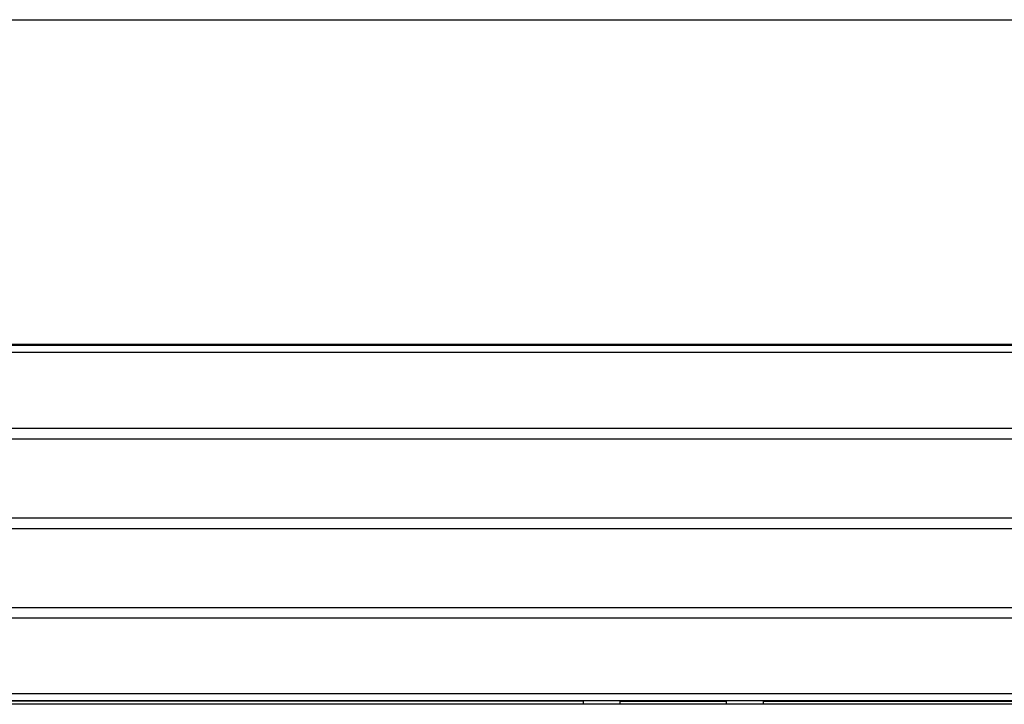
# Model space of a CAD drawing. Units: millimetres. Extents: x 0 to 4338, y 0 to 2801.
# Drawn here: x 2378 to 2515, y 1203 to 1298 of the extents above; entities that cross this region are included whole.
import ezdxf

# ---------------------------------------------------------------- set-up
doc = ezdxf.new("R2010")
doc.units = ezdxf.units.MM
doc.layers.add('TFR-TRI', color=7, linetype='CONTINUOUS', true_color=0xffffff)

msp = doc.modelspace()

# ---------------------------------------------------------------- linework, layer by layer
at = {"layer": 'TFR-TRI', "color": 155, "linetype": 'Continuous'}
for p, q in [((1970.35528, 1298.15873), (2617.88629, 1298.15873)), ((1955.24768, 1252.75355), (2632.9937, 1252.75355)), ((1969.2695, 1252.88717), (2618.97188, 1252.88717)), ((2632.9937, 1251.75361), (1955.24768, 1251.75361)), ((1955.24768, 1241.15872), (2632.9937, 1241.15872)), ((2632.9937, 1239.65871), (1955.24768, 1239.65871)), ((1955.24768, 1228.65871), (2632.9937, 1228.65871)), ((2632.9937, 1227.1587), (1955.24768, 1227.1587)), ((1955.24768, 1216.15869), (2632.9937, 1216.15869)), ((2632.9937, 1214.65869), (1955.24768, 1214.65869)), ((1955.24768, 1204.16379), (2632.9937, 1204.16379)), ((2633.12373, 1202.65874), (1955.11765, 1202.65874)), ((2632.9937, 1203.16385), (1955.24768, 1203.16385)), ((2456.56126, 1203.11666), (2320.12075, 1203.11666)), ((2456.56126, 1203.11666), (2456.57715, 1203.12451)), ((2456.56126, 1203.11666), (2456.56126, 1202.65865)), ((2456.69013, 1203.13071), (2456.57715, 1203.12451)), ((2456.99592, 1203.13633), (2456.69013, 1203.13071)), ((2457.47012, 1203.14098), (2456.99592, 1203.13633)), ((2458.07492, 1203.14437), (2457.47012, 1203.14098)), ((2458.76267, 1203.14612), (2458.07492, 1203.14437)), ((2459.47872, 1203.14612), (2458.76267, 1203.14612)), ((2460.16646, 1203.14437), (2459.47872, 1203.14612)), ((2460.77127, 1203.14098), (2460.16646, 1203.14437)), ((2461.24547, 1203.13633), (2460.77127, 1203.14098)), ((2461.55126, 1203.13071), (2461.24547, 1203.13633)), ((2461.66424, 1203.12451), (2461.55126, 1203.13071)), ((2461.68885, 1203.1123), (2461.66424, 1203.12451)), ((2461.68885, 1203.1123), (2476.55267, 1203.1123)), ((2461.68885, 1203.1123), (2461.68885, 1202.65865)), ((2476.55267, 1203.1123), (2476.57709, 1203.12451)), ((2476.55267, 1202.65865), (2476.55267, 1203.1123)), ((2476.69026, 1203.13071), (2476.57709, 1203.12451)), ((2476.99586, 1203.13633), (2476.69026, 1203.13071)), ((2477.47006, 1203.14098), (2476.99586, 1203.13633)), ((2478.07487, 1203.14437), (2477.47006, 1203.14098)), ((2478.76262, 1203.14612), (2478.07487, 1203.14437)), ((2479.47866, 1203.14612), (2478.76262, 1203.14612)), ((2480.16641, 1203.14437), (2479.47866, 1203.14612)), ((2480.77141, 1203.14098), (2480.16641, 1203.14437)), ((2481.24541, 1203.13633), (2480.77141, 1203.14098)), ((2481.5512, 1203.13071), (2481.24541, 1203.13633)), ((2481.66438, 1203.12451), (2481.5512, 1203.13071)), ((2481.68007, 1203.11666), (2481.66438, 1203.12451)), ((2481.68007, 1203.11666), (2542.62073, 1203.11666)), ((2481.68007, 1203.11666), (2481.68007, 1202.65865))]:
    msp.add_line(p, q, dxfattribs=at)

doc.saveas('drawing.dxf')
